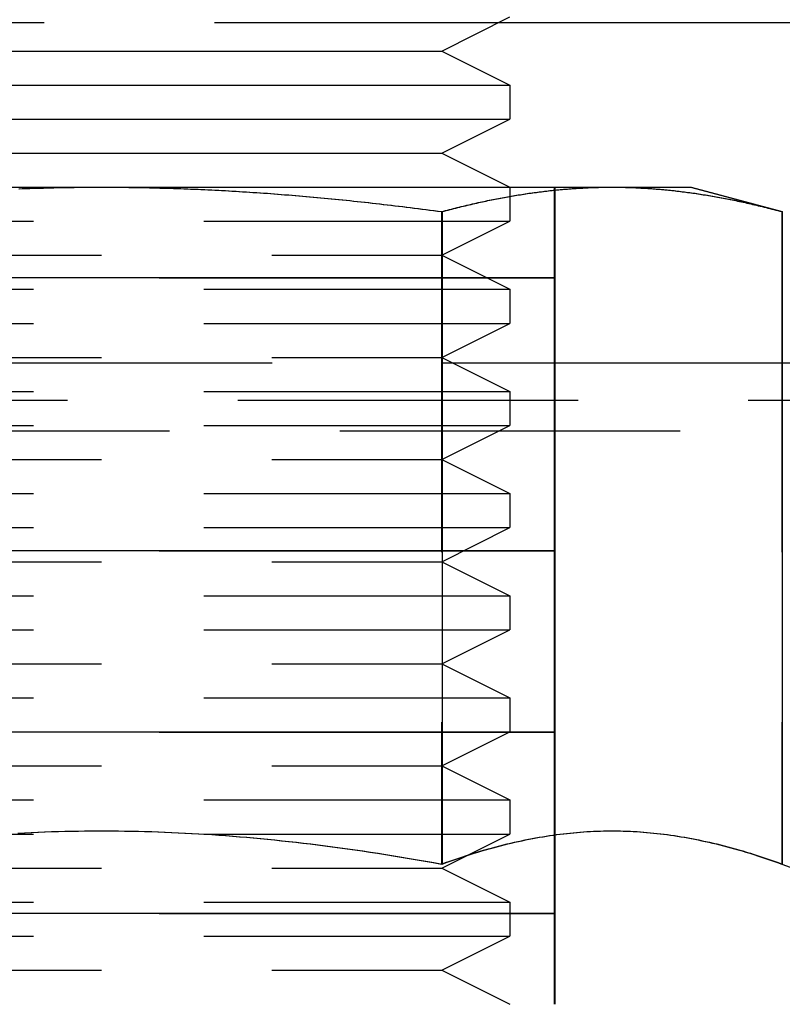
# Model space of a CAD drawing. Extents: x -610 to 359, y -384 to 202.
# Drawn here: x -471 to -460, y 95 to 110 of the extents above; entities that cross this region are included whole.
import ezdxf

# ---------------------------------------------------------------- set-up
doc = ezdxf.new("R2010")
doc.units = 0
doc.header["$LTSCALE"] = 20
doc.linetypes.add('VERDECKT', pattern=[0.375, 0.25, -0.125])
doc.layers.get('0').update_dxf_attribs({"linetype": 'CONTINUOUS'})
doc.layers.add('STEMPEL', color=3, linetype='CONTINUOUS')

# ---------------------------------------------------------------- blocks, each defined once
blk = doc.blocks.new('A$CC8BA718D')
at = {"color": 1, "linetype": 'VERDECKT', "extrusion": (2e-16, 1, -2e-16)}
for p, q in [((-150.824, 412.722), (-139.138, 412.722)), ((-138.981, 410.301), (-138.981, 409.801)), ((-138.325, 408.969), (-138.325, 410.301)), ((-138.317, 408.969), (-138.317, 410.301)), ((-136.327, 410.301), (-134.988, 409.942)), ((-139.987, 409.942), (-139.987, 400.36)), ((-134.988, 409.942), (-134.988, 400.36)), ((-150.981, 409.801), (-138.981, 409.801)), ((-139.981, 409.301), (-138.981, 409.801)), ((-149.981, 409.301), (-139.981, 409.301)), ((-139.981, 409.301), (-138.981, 408.801)), ((-151.637, 408.969), (-141.647, 408.969)), ((-151.637, 408.969), (-141.647, 408.969)), ((-141.647, 408.968), (-151.637, 408.968)), ((-141.647, 408.969), (-138.317, 408.969)), ((-141.647, 408.969), (-138.317, 408.969)), ((-138.317, 408.968), (-141.647, 408.968)), ((-138.325, 408.968), (-138.325, 408.969)), ((-138.325, 408.969), (-138.325, 408.969)), ((-138.325, 404.961), (-138.325, 408.968)), ((-138.317, 408.968), (-138.317, 408.969)), ((-138.317, 408.969), (-138.317, 408.969)), ((-138.317, 404.961), (-138.317, 408.968)), ((-150.981, 408.801), (-138.981, 408.801)), ((-138.981, 408.801), (-138.981, 408.301)), ((-150.981, 408.301), (-138.981, 408.301)), ((-139.981, 407.801), (-138.981, 408.301)), ((-149.981, 407.801), (-139.981, 407.801)), ((-139.981, 407.801), (-138.981, 407.301)), ((-154.974, 407.722), (-134.98, 407.722)), ((-150.981, 407.301), (-138.981, 407.301)), ((-138.981, 407.301), (-138.981, 406.801)), ((-172.981, 407.172), (-116.981, 407.172)), ((-150.981, 406.801), (-138.981, 406.801)), ((-139.981, 406.301), (-138.981, 406.801)), ((-171.481, 406.722), (-118.481, 406.722)), ((-149.981, 406.301), (-139.981, 406.301)), ((-139.981, 406.301), (-138.981, 405.801)), ((-150.981, 405.801), (-138.981, 405.801)), ((-138.981, 405.801), (-138.981, 405.301)), ((-150.981, 405.301), (-138.981, 405.301)), ((-139.981, 404.801), (-138.981, 405.301)), ((-151.637, 404.961), (-141.647, 404.961)), ((-151.637, 404.961), (-141.647, 404.961)), ((-141.647, 404.96), (-151.637, 404.96)), ((-141.647, 404.961), (-138.317, 404.961)), ((-141.647, 404.961), (-138.317, 404.961)), ((-138.317, 404.96), (-141.647, 404.96)), ((-138.325, 404.96), (-138.325, 404.961)), ((-138.325, 404.961), (-138.325, 404.961)), ((-138.325, 402.297), (-138.325, 404.96)), ((-138.317, 404.96), (-138.317, 404.961)), ((-138.317, 404.961), (-138.317, 404.961)), ((-138.317, 402.297), (-138.317, 404.96)), ((-149.981, 404.801), (-139.981, 404.801)), ((-139.981, 404.801), (-138.981, 404.301)), ((-150.981, 404.301), (-138.981, 404.301)), ((-138.981, 404.301), (-138.981, 403.801)), ((-150.981, 403.801), (-138.981, 403.801)), ((-139.981, 403.301), (-138.981, 403.801)), ((-149.981, 403.301), (-139.981, 403.301)), ((-139.981, 403.301), (-138.981, 402.801)), ((-150.981, 402.801), (-138.981, 402.801)), ((-138.981, 402.801), (-138.981, 402.301)), ((-150.981, 402.301), (-138.981, 402.301)), ((-139.981, 401.801), (-138.981, 402.301)), ((-151.637, 402.297), (-141.647, 402.297)), ((-151.637, 402.297), (-141.647, 402.297)), ((-141.647, 402.296), (-151.637, 402.296)), ((-141.647, 402.297), (-138.317, 402.297)), ((-141.647, 402.297), (-138.317, 402.297)), ((-138.317, 402.296), (-141.647, 402.296)), ((-138.325, 402.296), (-138.325, 402.297)), ((-138.325, 402.297), (-138.325, 402.297)), ((-138.325, 399.633), (-138.325, 402.296)), ((-138.317, 402.296), (-138.317, 402.297)), ((-138.317, 402.297), (-138.317, 402.297)), ((-138.317, 399.633), (-138.317, 402.296)), ((-149.981, 401.801), (-139.981, 401.801)), ((-139.981, 401.801), (-138.981, 401.301)), ((-150.981, 401.301), (-138.981, 401.301)), ((-138.981, 401.301), (-138.981, 400.801)), ((-150.981, 400.801), (-138.981, 400.801)), ((-139.981, 400.301), (-138.981, 400.801)), ((-149.981, 400.301), (-139.981, 400.301)), ((-139.981, 400.301), (-138.981, 399.801)), ((-134.988, 400.36), (-133.59, 399.851)), ((-150.981, 399.801), (-138.981, 399.801)), ((-138.981, 399.801), (-138.981, 399.301)), ((-151.637, 399.633), (-141.647, 399.633)), ((-151.637, 399.633), (-141.647, 399.633)), ((-141.647, 399.632), (-151.637, 399.632)), ((-141.647, 399.633), (-138.317, 399.633)), ((-141.647, 399.633), (-138.317, 399.633)), ((-138.317, 399.632), (-141.647, 399.632)), ((-138.325, 399.632), (-138.325, 399.633)), ((-138.325, 399.633), (-138.325, 399.633)), ((-138.325, 398.301), (-138.325, 399.632)), ((-138.317, 399.632), (-138.317, 399.633)), ((-138.317, 399.633), (-138.317, 399.633)), ((-138.317, 398.301), (-138.317, 399.632)), ((-150.981, 399.301), (-138.981, 399.301)), ((-139.981, 398.801), (-138.981, 399.301)), ((-149.981, 398.801), (-139.981, 398.801)), ((-139.981, 398.801), (-138.981, 398.301))]:
    blk.add_line(p, q, dxfattribs=at)
at = {"color": 3, "linetype": 'CONTINUOUS', "extrusion": (2e-16, 1, -2e-16)}
for p, q in [((-139.981, 412.301), (-138.981, 412.801)), ((-139.138, 412.722), (-117.234, 412.722)), ((-149.981, 412.301), (-139.981, 412.301)), ((-139.981, 412.301), (-138.981, 411.801)), ((-150.981, 411.801), (-138.981, 411.801)), ((-138.981, 411.801), (-138.981, 411.301)), ((-150.981, 411.301), (-138.981, 411.301)), ((-139.981, 410.801), (-138.981, 411.301)), ((-149.981, 410.801), (-139.981, 410.801)), ((-139.981, 410.801), (-138.981, 410.301)), ((-152.475, 410.301), (-144.977, 410.301)), ((-144.977, 410.301), (-137.479, 410.301)), ((-137.479, 410.301), (-136.319, 410.301)), ((-136.319, 410.301), (-134.98, 409.942)), ((-139.978, 409.942), (-139.978, 400.36)), ((-134.98, 409.942), (-134.98, 400.36)), ((-134.98, 407.722), (-113.481, 407.722))]:
    blk.add_line(p, q, dxfattribs=at)
at = {"color": 1}
for points in [[(-146.196, 410.278, 0), (-146.146, 410.28, 0), (-146.095, 410.282, 0), (-146.045, 410.283, 0), (-145.995, 410.285, 0), (-145.944, 410.286, 0), (-145.894, 410.288, 0), (-145.843, 410.289, 0), (-145.793, 410.29, 0), (-145.743, 410.292, 0), (-145.692, 410.293, 0), (-145.642, 410.294, 0), (-145.591, 410.295, 0), (-145.541, 410.296, 0), (-145.491, 410.297, 0), (-145.44, 410.297, 0), (-145.39, 410.298, 0), (-145.339, 410.299, 0), (-145.289, 410.299, 0), (-145.238, 410.3, 0), (-145.188, 410.3, 0), (-145.137, 410.3, 0), (-145.087, 410.3, 0), (-145.036, 410.3, 0), (-144.985, 410.301, 0)], [(-144.985, 410.301, 0), (-144.935, 410.3, 0), (-144.884, 410.3, 0), (-144.833, 410.3, 0), (-144.783, 410.3, 0), (-144.732, 410.3, 0), (-144.682, 410.299, 0), (-144.631, 410.299, 0), (-144.581, 410.298, 0), (-144.53, 410.297, 0), (-144.48, 410.297, 0), (-144.43, 410.296, 0), (-144.379, 410.295, 0), (-144.329, 410.294, 0), (-144.278, 410.293, 0), (-144.228, 410.292, 0), (-144.178, 410.29, 0), (-144.127, 410.289, 0), (-144.077, 410.288, 0), (-144.026, 410.286, 0), (-143.976, 410.285, 0), (-143.926, 410.283, 0), (-143.875, 410.282, 0), (-143.825, 410.28, 0), (-143.774, 410.278, 0), (-143.724, 410.276, 0), (-143.673, 410.274, 0), (-143.623, 410.272, 0), (-143.572, 410.27, 0), (-143.522, 410.268, 0), (-143.471, 410.265, 0), (-143.42, 410.263, 0), (-143.37, 410.26, 0), (-143.319, 410.258, 0), (-143.268, 410.255, 0), (-143.217, 410.253, 0), (-143.167, 410.25, 0), (-143.116, 410.247, 0), (-143.065, 410.244, 0), (-143.014, 410.241, 0), (-142.963, 410.238, 0), (-142.911, 410.235, 0), (-142.86, 410.232, 0), (-142.809, 410.228, 0), (-142.758, 410.225, 0), (-142.706, 410.221, 0), (-142.655, 410.218, 0), (-142.603, 410.214, 0), (-142.552, 410.211, 0), (-142.5, 410.207, 0), (-142.448, 410.203, 0), (-142.396, 410.199, 0), (-142.344, 410.195, 0), (-142.292, 410.191, 0), (-142.24, 410.187, 0), (-142.188, 410.182, 0), (-142.135, 410.178, 0), (-142.083, 410.174, 0), (-142.03, 410.169, 0), (-141.978, 410.165, 0), (-141.925, 410.16, 0), (-141.872, 410.155, 0), (-141.819, 410.15, 0), (-141.766, 410.145, 0), (-141.713, 410.14, 0), (-141.659, 410.135, 0), (-141.606, 410.13, 0), (-141.552, 410.125, 0), (-141.498, 410.119, 0), (-141.444, 410.114, 0), (-141.39, 410.108, 0), (-141.336, 410.103, 0), (-141.282, 410.097, 0), (-141.227, 410.091, 0), (-141.173, 410.086, 0), (-141.118, 410.08, 0), (-141.063, 410.074, 0), (-141.008, 410.067, 0), (-140.953, 410.061, 0), (-140.898, 410.055, 0), (-140.842, 410.049, 0), (-140.786, 410.042, 0), (-140.73, 410.036, 0), (-140.674, 410.029, 0), (-140.618, 410.022, 0), (-140.562, 410.015, 0), (-140.505, 410.008, 0), (-140.448, 410.001, 0), (-140.391, 409.994, 0), (-140.334, 409.987, 0), (-140.277, 409.98, 0), (-140.219, 409.972, 0), (-140.161, 409.965, 0), (-140.103, 409.957, 0), (-140.045, 409.949, 0), (-139.987, 409.942, 0)], [(-139.987, 409.942, 0), (-139.957, 409.949, 0), (-139.928, 409.957, 0), (-139.899, 409.965, 0), (-139.87, 409.972, 0), (-139.842, 409.98, 0), (-139.813, 409.987, 0), (-139.784, 409.994, 0), (-139.756, 410.001, 0), (-139.727, 410.008, 0), (-139.699, 410.015, 0), (-139.671, 410.022, 0), (-139.643, 410.029, 0), (-139.615, 410.036, 0), (-139.587, 410.042, 0), (-139.559, 410.049, 0), (-139.531, 410.055, 0), (-139.503, 410.061, 0), (-139.476, 410.067, 0), (-139.448, 410.074, 0), (-139.421, 410.08, 0), (-139.393, 410.086, 0), (-139.366, 410.091, 0), (-139.339, 410.097, 0), (-139.312, 410.103, 0), (-139.285, 410.108, 0), (-139.258, 410.114, 0), (-139.231, 410.119, 0), (-139.204, 410.125, 0), (-139.177, 410.13, 0), (-139.15, 410.135, 0), (-139.124, 410.14, 0), (-139.097, 410.145, 0), (-139.07, 410.15, 0), (-139.044, 410.155, 0), (-139.017, 410.16, 0), (-138.991, 410.165, 0), (-138.965, 410.169, 0), (-138.938, 410.174, 0), (-138.912, 410.178, 0), (-138.886, 410.182, 0), (-138.86, 410.187, 0), (-138.834, 410.191, 0), (-138.808, 410.195, 0), (-138.782, 410.199, 0), (-138.756, 410.203, 0), (-138.73, 410.207, 0), (-138.704, 410.211, 0), (-138.678, 410.214, 0), (-138.653, 410.218, 0), (-138.627, 410.221, 0), (-138.601, 410.225, 0), (-138.575, 410.228, 0), (-138.55, 410.232, 0), (-138.524, 410.235, 0), (-138.499, 410.238, 0), (-138.473, 410.241, 0), (-138.448, 410.244, 0), (-138.422, 410.247, 0), (-138.397, 410.25, 0), (-138.371, 410.253, 0), (-138.346, 410.255, 0), (-138.32, 410.258, 0), (-138.295, 410.26, 0), (-138.27, 410.263, 0), (-138.244, 410.265, 0), (-138.219, 410.268, 0), (-138.194, 410.27, 0), (-138.168, 410.272, 0), (-138.143, 410.274, 0), (-138.118, 410.276, 0), (-138.093, 410.278, 0), (-138.068, 410.28, 0), (-138.042, 410.282, 0), (-138.017, 410.283, 0), (-137.992, 410.285, 0), (-137.967, 410.286, 0), (-137.941, 410.288, 0), (-137.916, 410.289, 0), (-137.891, 410.29, 0), (-137.866, 410.292, 0), (-137.841, 410.293, 0), (-137.816, 410.294, 0), (-137.79, 410.295, 0), (-137.765, 410.296, 0), (-137.74, 410.297, 0), (-137.715, 410.297, 0), (-137.689, 410.298, 0), (-137.664, 410.299, 0), (-137.639, 410.299, 0), (-137.614, 410.3, 0), (-137.588, 410.3, 0), (-137.563, 410.3, 0), (-137.538, 410.3, 0), (-137.513, 410.3, 0), (-137.487, 410.301, 0)], [(-137.487, 410.301, 0), (-137.462, 410.3, 0), (-137.437, 410.3, 0), (-137.411, 410.3, 0), (-137.386, 410.3, 0), (-137.361, 410.3, 0), (-137.335, 410.299, 0), (-137.31, 410.299, 0), (-137.285, 410.298, 0), (-137.26, 410.297, 0), (-137.235, 410.297, 0), (-137.209, 410.296, 0), (-137.184, 410.295, 0), (-137.159, 410.294, 0), (-137.134, 410.293, 0), (-137.109, 410.292, 0), (-137.083, 410.29, 0), (-137.058, 410.289, 0), (-137.033, 410.288, 0), (-137.008, 410.286, 0), (-136.983, 410.285, 0), (-136.957, 410.283, 0), (-136.932, 410.282, 0), (-136.907, 410.28, 0), (-136.882, 410.278, 0), (-136.857, 410.276, 0), (-136.831, 410.274, 0), (-136.806, 410.272, 0), (-136.781, 410.27, 0), (-136.755, 410.268, 0), (-136.73, 410.265, 0), (-136.705, 410.263, 0), (-136.679, 410.26, 0), (-136.654, 410.258, 0), (-136.629, 410.255, 0), (-136.603, 410.253, 0), (-136.578, 410.25, 0), (-136.552, 410.247, 0), (-136.527, 410.244, 0), (-136.501, 410.241, 0), (-136.476, 410.238, 0), (-136.45, 410.235, 0), (-136.425, 410.232, 0), (-136.399, 410.228, 0), (-136.373, 410.225, 0), (-136.348, 410.221, 0), (-136.322, 410.218, 0), (-136.296, 410.214, 0), (-136.27, 410.211, 0), (-136.245, 410.207, 0), (-136.219, 410.203, 0), (-136.193, 410.199, 0), (-136.167, 410.195, 0), (-136.141, 410.191, 0), (-136.115, 410.187, 0), (-136.088, 410.182, 0), (-136.062, 410.178, 0), (-136.036, 410.174, 0), (-136.01, 410.169, 0), (-135.983, 410.165, 0), (-135.957, 410.16, 0), (-135.931, 410.155, 0), (-135.904, 410.15, 0), (-135.878, 410.145, 0), (-135.851, 410.14, 0), (-135.824, 410.135, 0), (-135.797, 410.13, 0), (-135.771, 410.125, 0), (-135.744, 410.119, 0), (-135.717, 410.114, 0), (-135.69, 410.108, 0), (-135.663, 410.103, 0), (-135.636, 410.097, 0), (-135.608, 410.091, 0), (-135.581, 410.086, 0), (-135.554, 410.08, 0), (-135.526, 410.074, 0), (-135.499, 410.067, 0), (-135.471, 410.061, 0), (-135.443, 410.055, 0), (-135.416, 410.049, 0), (-135.388, 410.042, 0), (-135.36, 410.036, 0), (-135.332, 410.029, 0), (-135.304, 410.022, 0), (-135.275, 410.015, 0), (-135.247, 410.008, 0), (-135.219, 410.001, 0), (-135.19, 409.994, 0), (-135.162, 409.987, 0), (-135.133, 409.98, 0), (-135.104, 409.972, 0), (-135.075, 409.965, 0), (-135.046, 409.957, 0), (-135.017, 409.949, 0), (-134.988, 409.942, 0)], [(-146.212, 400.816, 0), (-146.113, 400.82, 0), (-146.015, 400.825, 0), (-145.916, 400.829, 0), (-145.818, 400.833, 0), (-145.719, 400.836, 0), (-145.621, 400.839, 0), (-145.523, 400.841, 0), (-145.425, 400.843, 0), (-145.327, 400.845, 0), (-145.23, 400.846, 0), (-145.132, 400.847, 0), (-145.034, 400.847, 0), (-144.936, 400.847, 0), (-144.839, 400.847, 0), (-144.741, 400.846, 0), (-144.643, 400.845, 0), (-144.545, 400.843, 0), (-144.448, 400.841, 0), (-144.35, 400.839, 0), (-144.251, 400.836, 0), (-144.153, 400.833, 0), (-144.055, 400.829, 0), (-143.956, 400.825, 0), (-143.857, 400.82, 0), (-143.758, 400.816, 0), (-143.659, 400.81, 0), (-143.559, 400.805, 0), (-143.46, 400.799, 0), (-143.359, 400.792, 0), (-143.259, 400.785, 0), (-143.158, 400.778, 0), (-143.057, 400.77, 0), (-142.956, 400.762, 0), (-142.854, 400.753, 0), (-142.752, 400.744, 0), (-142.649, 400.734, 0), (-142.546, 400.724, 0), (-142.442, 400.714, 0), (-142.338, 400.703, 0), (-142.233, 400.692, 0), (-142.128, 400.68, 0), (-142.022, 400.668, 0), (-141.915, 400.655, 0), (-141.808, 400.642, 0), (-141.7, 400.628, 0), (-141.592, 400.614, 0), (-141.483, 400.599, 0), (-141.373, 400.584, 0), (-141.262, 400.568, 0), (-141.151, 400.552, 0), (-141.038, 400.535, 0), (-140.925, 400.518, 0), (-140.811, 400.5, 0), (-140.697, 400.482, 0), (-140.581, 400.463, 0), (-140.464, 400.443, 0), (-140.346, 400.423, 0), (-140.227, 400.403, 0), (-140.108, 400.381, 0), (-139.987, 400.36, 0)], [(-139.987, 400.36, 0), (-139.926, 400.381, 0), (-139.866, 400.403, 0), (-139.807, 400.423, 0), (-139.748, 400.443, 0), (-139.69, 400.463, 0), (-139.632, 400.482, 0), (-139.574, 400.5, 0), (-139.517, 400.518, 0), (-139.461, 400.535, 0), (-139.405, 400.552, 0), (-139.349, 400.568, 0), (-139.294, 400.584, 0), (-139.239, 400.599, 0), (-139.184, 400.614, 0), (-139.13, 400.628, 0), (-139.076, 400.642, 0), (-139.022, 400.655, 0), (-138.969, 400.668, 0), (-138.916, 400.68, 0), (-138.863, 400.692, 0), (-138.811, 400.703, 0), (-138.759, 400.714, 0), (-138.707, 400.724, 0), (-138.656, 400.734, 0), (-138.604, 400.744, 0), (-138.553, 400.753, 0), (-138.502, 400.762, 0), (-138.451, 400.77, 0), (-138.401, 400.778, 0), (-138.35, 400.785, 0), (-138.3, 400.792, 0), (-138.25, 400.799, 0), (-138.2, 400.805, 0), (-138.15, 400.81, 0), (-138.101, 400.816, 0), (-138.051, 400.82, 0), (-138.002, 400.825, 0), (-137.953, 400.829, 0), (-137.903, 400.833, 0), (-137.854, 400.836, 0), (-137.805, 400.839, 0), (-137.756, 400.841, 0), (-137.707, 400.843, 0), (-137.658, 400.845, 0), (-137.609, 400.846, 0), (-137.561, 400.847, 0), (-137.512, 400.847, 0), (-137.463, 400.847, 0), (-137.414, 400.847, 0), (-137.365, 400.846, 0), (-137.316, 400.845, 0), (-137.267, 400.843, 0), (-137.218, 400.841, 0), (-137.169, 400.839, 0), (-137.12, 400.836, 0), (-137.071, 400.833, 0), (-137.022, 400.829, 0), (-136.973, 400.825, 0), (-136.923, 400.82, 0), (-136.874, 400.816, 0), (-136.824, 400.81, 0), (-136.774, 400.805, 0), (-136.724, 400.799, 0), (-136.674, 400.792, 0), (-136.624, 400.785, 0), (-136.574, 400.778, 0), (-136.523, 400.77, 0), (-136.472, 400.762, 0), (-136.422, 400.753, 0), (-136.37, 400.744, 0), (-136.319, 400.734, 0), (-136.267, 400.724, 0), (-136.216, 400.714, 0), (-136.163, 400.703, 0), (-136.111, 400.692, 0), (-136.058, 400.68, 0), (-136.005, 400.668, 0), (-135.952, 400.655, 0), (-135.899, 400.642, 0), (-135.845, 400.628, 0), (-135.791, 400.614, 0), (-135.736, 400.599, 0), (-135.681, 400.584, 0), (-135.626, 400.568, 0), (-135.57, 400.552, 0), (-135.514, 400.535, 0), (-135.457, 400.518, 0), (-135.4, 400.5, 0), (-135.343, 400.482, 0), (-135.285, 400.463, 0), (-135.227, 400.443, 0), (-135.168, 400.423, 0), (-135.108, 400.403, 0), (-135.048, 400.381, 0), (-134.988, 400.36, 0)]]:
    blk.add_polyline3d(points, dxfattribs=at)
at = {"color": 3}
for points in [[(-146.188, 410.278, 0), (-146.138, 410.28, 0), (-146.087, 410.282, 0), (-146.037, 410.283, 0), (-145.986, 410.285, 0), (-145.936, 410.286, 0), (-145.885, 410.288, 0), (-145.835, 410.289, 0), (-145.785, 410.29, 0), (-145.734, 410.292, 0), (-145.684, 410.293, 0), (-145.634, 410.294, 0), (-145.583, 410.295, 0), (-145.533, 410.296, 0), (-145.482, 410.297, 0), (-145.432, 410.297, 0), (-145.382, 410.298, 0), (-145.331, 410.299, 0), (-145.281, 410.299, 0), (-145.23, 410.3, 0), (-145.18, 410.3, 0), (-145.129, 410.3, 0), (-145.078, 410.3, 0), (-145.028, 410.3, 0), (-144.977, 410.301, 0)], [(-144.977, 410.301, 0), (-144.926, 410.3, 0), (-144.876, 410.3, 0), (-144.825, 410.3, 0), (-144.775, 410.3, 0), (-144.724, 410.3, 0), (-144.674, 410.299, 0), (-144.623, 410.299, 0), (-144.573, 410.298, 0), (-144.522, 410.297, 0), (-144.472, 410.297, 0), (-144.421, 410.296, 0), (-144.371, 410.295, 0), (-144.32, 410.294, 0), (-144.27, 410.293, 0), (-144.22, 410.292, 0), (-144.169, 410.29, 0), (-144.119, 410.289, 0), (-144.069, 410.288, 0), (-144.018, 410.286, 0), (-143.968, 410.285, 0), (-143.917, 410.283, 0), (-143.867, 410.282, 0), (-143.817, 410.28, 0), (-143.766, 410.278, 0), (-143.716, 410.276, 0), (-143.665, 410.274, 0), (-143.615, 410.272, 0), (-143.564, 410.27, 0), (-143.513, 410.268, 0), (-143.463, 410.265, 0), (-143.412, 410.263, 0), (-143.361, 410.26, 0), (-143.311, 410.258, 0), (-143.26, 410.255, 0), (-143.209, 410.253, 0), (-143.158, 410.25, 0), (-143.107, 410.247, 0), (-143.056, 410.244, 0), (-143.005, 410.241, 0), (-142.954, 410.238, 0), (-142.903, 410.235, 0), (-142.852, 410.232, 0), (-142.801, 410.228, 0), (-142.749, 410.225, 0), (-142.698, 410.221, 0), (-142.646, 410.218, 0), (-142.595, 410.214, 0), (-142.543, 410.211, 0), (-142.492, 410.207, 0), (-142.44, 410.203, 0), (-142.388, 410.199, 0), (-142.336, 410.195, 0), (-142.284, 410.191, 0), (-142.232, 410.187, 0), (-142.179, 410.182, 0), (-142.127, 410.178, 0), (-142.075, 410.174, 0), (-142.022, 410.169, 0), (-141.969, 410.165, 0), (-141.917, 410.16, 0), (-141.864, 410.155, 0), (-141.811, 410.15, 0), (-141.758, 410.145, 0), (-141.704, 410.14, 0), (-141.651, 410.135, 0), (-141.597, 410.13, 0), (-141.544, 410.125, 0), (-141.49, 410.119, 0), (-141.436, 410.114, 0), (-141.382, 410.108, 0), (-141.328, 410.103, 0), (-141.274, 410.097, 0), (-141.219, 410.091, 0), (-141.165, 410.086, 0), (-141.11, 410.08, 0), (-141.055, 410.074, 0), (-141, 410.067, 0), (-140.945, 410.061, 0), (-140.889, 410.055, 0), (-140.834, 410.049, 0), (-140.778, 410.042, 0), (-140.722, 410.036, 0), (-140.666, 410.029, 0), (-140.61, 410.022, 0), (-140.553, 410.015, 0), (-140.497, 410.008, 0), (-140.44, 410.001, 0), (-140.383, 409.994, 0), (-140.326, 409.987, 0), (-140.268, 409.98, 0), (-140.211, 409.972, 0), (-140.153, 409.965, 0), (-140.095, 409.957, 0), (-140.037, 409.949, 0), (-139.978, 409.942, 0)], [(-139.978, 409.942, 0), (-139.949, 409.949, 0), (-139.92, 409.957, 0), (-139.891, 409.965, 0), (-139.862, 409.972, 0), (-139.833, 409.98, 0), (-139.805, 409.987, 0), (-139.776, 409.994, 0), (-139.748, 410.001, 0), (-139.719, 410.008, 0), (-139.691, 410.015, 0), (-139.663, 410.022, 0), (-139.634, 410.029, 0), (-139.606, 410.036, 0), (-139.579, 410.042, 0), (-139.551, 410.049, 0), (-139.523, 410.055, 0), (-139.495, 410.061, 0), (-139.468, 410.067, 0), (-139.44, 410.074, 0), (-139.413, 410.08, 0), (-139.385, 410.086, 0), (-139.358, 410.091, 0), (-139.331, 410.097, 0), (-139.304, 410.103, 0), (-139.276, 410.108, 0), (-139.249, 410.114, 0), (-139.222, 410.119, 0), (-139.196, 410.125, 0), (-139.169, 410.13, 0), (-139.142, 410.135, 0), (-139.115, 410.14, 0), (-139.089, 410.145, 0), (-139.062, 410.15, 0), (-139.036, 410.155, 0), (-139.009, 410.16, 0), (-138.983, 410.165, 0), (-138.957, 410.169, 0), (-138.93, 410.174, 0), (-138.904, 410.178, 0), (-138.878, 410.182, 0), (-138.852, 410.187, 0), (-138.826, 410.191, 0), (-138.8, 410.195, 0), (-138.774, 410.199, 0), (-138.748, 410.203, 0), (-138.722, 410.207, 0), (-138.696, 410.211, 0), (-138.67, 410.214, 0), (-138.644, 410.218, 0), (-138.619, 410.221, 0), (-138.593, 410.225, 0), (-138.567, 410.228, 0), (-138.542, 410.232, 0), (-138.516, 410.235, 0), (-138.49, 410.238, 0), (-138.465, 410.241, 0), (-138.439, 410.244, 0), (-138.414, 410.247, 0), (-138.388, 410.25, 0), (-138.363, 410.253, 0), (-138.338, 410.255, 0), (-138.312, 410.258, 0), (-138.287, 410.26, 0), (-138.261, 410.263, 0), (-138.236, 410.265, 0), (-138.211, 410.268, 0), (-138.185, 410.27, 0), (-138.16, 410.272, 0), (-138.135, 410.274, 0), (-138.11, 410.276, 0), (-138.084, 410.278, 0), (-138.059, 410.28, 0), (-138.034, 410.282, 0), (-138.009, 410.283, 0), (-137.984, 410.285, 0), (-137.958, 410.286, 0), (-137.933, 410.288, 0), (-137.908, 410.289, 0), (-137.883, 410.29, 0), (-137.858, 410.292, 0), (-137.832, 410.293, 0), (-137.807, 410.294, 0), (-137.782, 410.295, 0), (-137.757, 410.296, 0), (-137.732, 410.297, 0), (-137.706, 410.297, 0), (-137.681, 410.298, 0), (-137.656, 410.299, 0), (-137.631, 410.299, 0), (-137.605, 410.3, 0), (-137.58, 410.3, 0), (-137.555, 410.3, 0), (-137.53, 410.3, 0), (-137.504, 410.3, 0), (-137.479, 410.301, 0)], [(-137.479, 410.301, 0), (-137.454, 410.3, 0), (-137.428, 410.3, 0), (-137.403, 410.3, 0), (-137.378, 410.3, 0), (-137.352, 410.3, 0), (-137.327, 410.299, 0), (-137.302, 410.299, 0), (-137.277, 410.298, 0), (-137.252, 410.297, 0), (-137.226, 410.297, 0), (-137.201, 410.296, 0), (-137.176, 410.295, 0), (-137.151, 410.294, 0), (-137.126, 410.293, 0), (-137.1, 410.292, 0), (-137.075, 410.29, 0), (-137.05, 410.289, 0), (-137.025, 410.288, 0), (-137, 410.286, 0), (-136.974, 410.285, 0), (-136.949, 410.283, 0), (-136.924, 410.282, 0), (-136.899, 410.28, 0), (-136.874, 410.278, 0), (-136.848, 410.276, 0), (-136.823, 410.274, 0), (-136.798, 410.272, 0), (-136.772, 410.27, 0), (-136.747, 410.268, 0), (-136.722, 410.265, 0), (-136.697, 410.263, 0), (-136.671, 410.26, 0), (-136.646, 410.258, 0), (-136.62, 410.255, 0), (-136.595, 410.253, 0), (-136.57, 410.25, 0), (-136.544, 410.247, 0), (-136.519, 410.244, 0), (-136.493, 410.241, 0), (-136.468, 410.238, 0), (-136.442, 410.235, 0), (-136.416, 410.232, 0), (-136.391, 410.228, 0), (-136.365, 410.225, 0), (-136.339, 410.221, 0), (-136.314, 410.218, 0), (-136.288, 410.214, 0), (-136.262, 410.211, 0), (-136.236, 410.207, 0), (-136.21, 410.203, 0), (-136.184, 410.199, 0), (-136.158, 410.195, 0), (-136.132, 410.191, 0), (-136.106, 410.187, 0), (-136.08, 410.182, 0), (-136.054, 410.178, 0), (-136.028, 410.174, 0), (-136.001, 410.169, 0), (-135.975, 410.165, 0), (-135.949, 410.16, 0), (-135.922, 410.155, 0), (-135.896, 410.15, 0), (-135.869, 410.145, 0), (-135.843, 410.14, 0), (-135.816, 410.135, 0), (-135.789, 410.13, 0), (-135.762, 410.125, 0), (-135.735, 410.119, 0), (-135.709, 410.114, 0), (-135.682, 410.108, 0), (-135.654, 410.103, 0), (-135.627, 410.097, 0), (-135.6, 410.091, 0), (-135.573, 410.086, 0), (-135.545, 410.08, 0), (-135.518, 410.074, 0), (-135.49, 410.067, 0), (-135.463, 410.061, 0), (-135.435, 410.055, 0), (-135.407, 410.049, 0), (-135.379, 410.042, 0), (-135.352, 410.036, 0), (-135.323, 410.029, 0), (-135.295, 410.022, 0), (-135.267, 410.015, 0), (-135.239, 410.008, 0), (-135.21, 410.001, 0), (-135.182, 409.994, 0), (-135.153, 409.987, 0), (-135.125, 409.98, 0), (-135.096, 409.972, 0), (-135.067, 409.965, 0), (-135.038, 409.957, 0), (-135.009, 409.949, 0), (-134.98, 409.942, 0)], [(-146.204, 400.816, 0), (-146.105, 400.82, 0), (-146.006, 400.825, 0), (-145.908, 400.829, 0), (-145.809, 400.833, 0), (-145.711, 400.836, 0), (-145.613, 400.839, 0), (-145.515, 400.841, 0), (-145.417, 400.843, 0), (-145.319, 400.845, 0), (-145.221, 400.846, 0), (-145.124, 400.847, 0), (-145.026, 400.847, 0), (-144.928, 400.847, 0), (-144.831, 400.847, 0), (-144.733, 400.846, 0), (-144.635, 400.845, 0), (-144.537, 400.843, 0), (-144.439, 400.841, 0), (-144.341, 400.839, 0), (-144.243, 400.836, 0), (-144.145, 400.833, 0), (-144.046, 400.829, 0), (-143.948, 400.825, 0), (-143.849, 400.82, 0), (-143.75, 400.816, 0), (-143.651, 400.81, 0), (-143.551, 400.805, 0), (-143.451, 400.799, 0), (-143.351, 400.792, 0), (-143.251, 400.785, 0), (-143.15, 400.778, 0), (-143.049, 400.77, 0), (-142.947, 400.762, 0), (-142.846, 400.753, 0), (-142.743, 400.744, 0), (-142.64, 400.734, 0), (-142.537, 400.724, 0), (-142.434, 400.714, 0), (-142.329, 400.703, 0), (-142.225, 400.692, 0), (-142.119, 400.68, 0), (-142.013, 400.668, 0), (-141.907, 400.655, 0), (-141.8, 400.642, 0), (-141.692, 400.628, 0), (-141.584, 400.614, 0), (-141.474, 400.599, 0), (-141.365, 400.584, 0), (-141.254, 400.568, 0), (-141.142, 400.552, 0), (-141.03, 400.535, 0), (-140.917, 400.518, 0), (-140.803, 400.5, 0), (-140.688, 400.482, 0), (-140.572, 400.463, 0), (-140.456, 400.443, 0), (-140.338, 400.423, 0), (-140.219, 400.403, 0), (-140.099, 400.381, 0), (-139.978, 400.36, 0)], [(-139.978, 400.36, 0), (-139.918, 400.381, 0), (-139.858, 400.403, 0), (-139.799, 400.423, 0), (-139.74, 400.443, 0), (-139.681, 400.463, 0), (-139.623, 400.482, 0), (-139.566, 400.5, 0), (-139.509, 400.518, 0), (-139.452, 400.535, 0), (-139.396, 400.552, 0), (-139.341, 400.568, 0), (-139.285, 400.584, 0), (-139.23, 400.599, 0), (-139.176, 400.614, 0), (-139.121, 400.628, 0), (-139.068, 400.642, 0), (-139.014, 400.655, 0), (-138.961, 400.668, 0), (-138.908, 400.68, 0), (-138.855, 400.692, 0), (-138.803, 400.703, 0), (-138.751, 400.714, 0), (-138.699, 400.724, 0), (-138.647, 400.734, 0), (-138.596, 400.744, 0), (-138.545, 400.753, 0), (-138.494, 400.762, 0), (-138.443, 400.77, 0), (-138.392, 400.778, 0), (-138.342, 400.785, 0), (-138.292, 400.792, 0), (-138.242, 400.799, 0), (-138.192, 400.805, 0), (-138.142, 400.81, 0), (-138.093, 400.816, 0), (-138.043, 400.82, 0), (-137.994, 400.825, 0), (-137.944, 400.829, 0), (-137.895, 400.833, 0), (-137.846, 400.836, 0), (-137.797, 400.839, 0), (-137.748, 400.841, 0), (-137.699, 400.843, 0), (-137.65, 400.845, 0), (-137.601, 400.846, 0), (-137.552, 400.847, 0), (-137.503, 400.847, 0), (-137.455, 400.847, 0), (-137.406, 400.847, 0), (-137.357, 400.846, 0), (-137.308, 400.845, 0), (-137.259, 400.843, 0), (-137.21, 400.841, 0), (-137.161, 400.839, 0), (-137.112, 400.836, 0), (-137.063, 400.833, 0), (-137.014, 400.829, 0), (-136.964, 400.825, 0), (-136.915, 400.82, 0), (-136.865, 400.816, 0), (-136.816, 400.81, 0), (-136.766, 400.805, 0), (-136.716, 400.799, 0), (-136.666, 400.792, 0), (-136.616, 400.785, 0), (-136.565, 400.778, 0), (-136.515, 400.77, 0), (-136.464, 400.762, 0), (-136.413, 400.753, 0), (-136.362, 400.744, 0), (-136.311, 400.734, 0), (-136.259, 400.724, 0), (-136.207, 400.714, 0), (-136.155, 400.703, 0), (-136.103, 400.692, 0), (-136.05, 400.68, 0), (-135.997, 400.668, 0), (-135.944, 400.655, 0), (-135.89, 400.642, 0), (-135.836, 400.628, 0), (-135.782, 400.614, 0), (-135.728, 400.599, 0), (-135.673, 400.584, 0), (-135.617, 400.568, 0), (-135.562, 400.552, 0), (-135.506, 400.535, 0), (-135.449, 400.518, 0), (-135.392, 400.5, 0), (-135.335, 400.482, 0), (-135.277, 400.463, 0), (-135.218, 400.443, 0), (-135.159, 400.423, 0), (-135.1, 400.403, 0), (-135.04, 400.381, 0), (-134.98, 400.36, 0)]]:
    blk.add_polyline3d(points, dxfattribs=at)

msp = doc.modelspace()

# ---------------------------------------------------------------- block references
at = {"layer": 'STEMPEL'}
msp.add_blockref('A$CC8BA718D', (-325.02, -303.09), dxfattribs=at)

doc.saveas('drawing.dxf')
